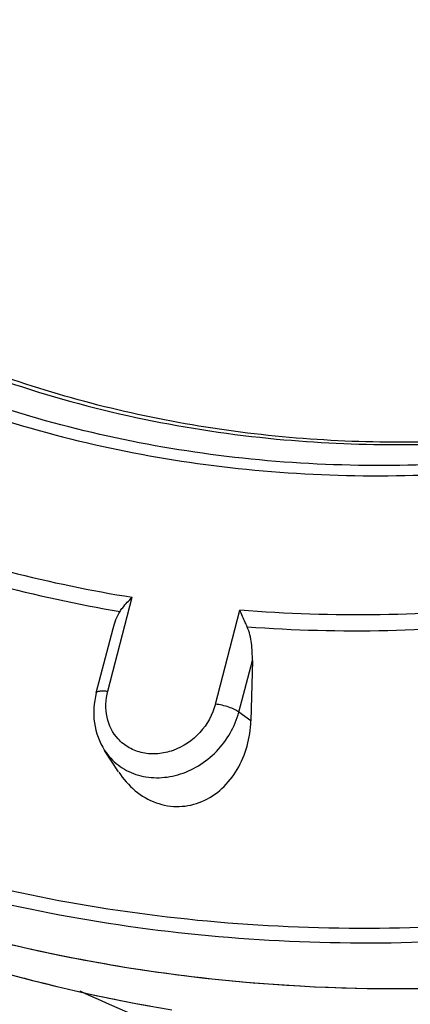
# Model space of a CAD drawing. Units: inches. Extents: x 15 to 1175, y 15 to 826.
# Drawn here: x 136 to 153, y 532 to 575 of the extents above; entities that cross this region are included whole.
import ezdxf

# ---------------------------------------------------------------- set-up
doc = ezdxf.new("R2010")
doc.units = ezdxf.units.IN
doc.header["$MEASUREMENT"] = 0
doc.layers.add('Ebene 1', color=7, linetype='Continuous')

# ---------------------------------------------------------------- blocks, each defined once
blk = doc.blocks.new('block 540')
at = {"layer": 'Ebene 1', "color": 7, "lineweight": 25, "true_color": 0xffffff}
blk.add_lwpolyline([(140.754, 542.472), (140.141, 543.413)], dxfattribs=at)
blk = doc.blocks.new('block 573')
at = {"layer": 'Ebene 1', "color": 7, "lineweight": 25, "true_color": 0xffffff}
blk.add_lwpolyline([(146.529, 544.698), (146.009, 545.087)], dxfattribs=at)
blk = doc.blocks.new('block 577')
at = {"layer": 'Ebene 1', "color": 7, "lineweight": 25, "true_color": 0xffffff}
blk.add_lwpolyline([(139.777, 545.921), (140.512, 548.746)], dxfattribs=at)
blk = doc.blocks.new('block 580')
at = {"layer": 'Ebene 1', "color": 7, "lineweight": 25, "true_color": 0xffffff}
blk.add_lwpolyline([(140.28, 546.001), (141.347, 550.107)], dxfattribs=at)
blk = doc.blocks.new('block 582')
at = {"layer": 'Ebene 1', "color": 7, "lineweight": 25, "true_color": 0xffffff}
blk.add_lwpolyline([(144.985, 545.434), (146.053, 549.54)], dxfattribs=at)
blk = doc.blocks.new('block 584')
at = {"layer": 'Ebene 1', "color": 7, "lineweight": 25, "true_color": 0xffffff}
blk.add_lwpolyline([(146.009, 545.087), (146.596, 547.343)], dxfattribs=at)
blk = doc.blocks.new('block 2039')
at = {"layer": 'Ebene 1', "color": 7, "lineweight": 25, "true_color": 0xffffff}
blk.add_open_spline([(138.066, 533.085), (139.403, 532.762), (140.749, 532.478), (142.102, 532.234)], degree=3, dxfattribs=at)
blk = doc.blocks.new('block 2040')
at = {"layer": 'Ebene 1', "color": 7, "lineweight": 25, "true_color": 0xffffff}
blk.add_open_spline([(136.433, 533.5), (136.975, 533.355), (137.52, 533.217), (138.066, 533.085)], degree=3, dxfattribs=at)
blk = doc.blocks.new('block 2085')
at = {"layer": 'Ebene 1', "color": 7, "lineweight": 25, "true_color": 0xffffff}
blk.add_open_spline([(136.001, 551.22), (137.765, 550.767), (139.549, 550.395), (141.347, 550.107)], degree=3, dxfattribs=at)
blk = doc.blocks.new('block 4348')
at = {"layer": 'Ebene 1', "color": 7, "lineweight": 25, "true_color": 0xffffff}
blk.add_open_spline([(139.777, 545.921), (139.667, 545.497), (139.634, 545.047), (139.697, 544.609), (139.759, 544.184), (139.91, 543.77), (140.141, 543.413)], degree=3, knots=[0, 0, 0, 0, 1, 1, 1, 2, 2, 2, 2], dxfattribs=at)
blk = doc.blocks.new('block 4359')
at = {"layer": 'Ebene 1', "color": 7, "lineweight": 25, "true_color": 0xffffff}
blk.add_open_spline([(211.991, 651.846), (213.664, 649.187), (215.075, 646.353), (216.204, 643.414), (217.358, 640.414), (218.218, 637.304), (218.793, 634.144), (219.382, 630.901), (219.671, 627.604), (219.677, 624.308), (219.683, 620.924), (219.391, 617.54), (218.828, 614.203), (218.25, 610.783), (217.387, 607.413), (216.269, 604.131), (215.128, 600.784), (213.721, 597.529), (212.075, 594.395), (208.737, 588.041), (204.415, 582.184), (199.331, 577.084), (194.264, 572.001), (188.441, 567.671), (182.111, 564.336), (179.004, 562.699), (175.774, 561.302), (172.451, 560.174), (169.201, 559.07), (165.861, 558.224), (162.472, 557.667), (159.17, 557.124), (155.822, 556.855), (152.475, 556.888), (149.216, 556.921), (145.958, 557.239), (142.758, 557.86), (139.635, 558.467), (136.567, 559.362), (133.613, 560.55), (130.712, 561.717), (127.921, 563.167), (125.311, 564.877)], degree=3, knots=[0, 0, 0, 0, 1, 1, 1, 2, 2, 2, 3, 3, 3, 4, 4, 4, 5, 5, 5, 6, 6, 6, 7, 7, 7, 8, 8, 8, 9, 9, 9, 10, 10, 10, 11, 11, 11, 12, 12, 12, 13, 13, 13, 14, 14, 14, 14], dxfattribs=at)
blk = doc.blocks.new('block 4406')
at = {"layer": 'Ebene 1', "color": 7, "lineweight": 25, "true_color": 0xffffff}
blk.add_open_spline([(117.604, 542.296), (119.581, 541.133), (121.622, 540.075), (123.712, 539.127), (125.821, 538.171), (127.979, 537.327), (130.175, 536.596), (132.394, 535.856), (134.651, 535.233), (136.933, 534.723), (139.244, 534.208), (141.58, 533.81), (143.931, 533.526), (148.724, 532.949), (153.578, 532.85), (158.4, 533.194), (163.356, 533.548), (168.278, 534.372), (173.08, 535.611)], degree=3, knots=[0, 0, 0, 0, 1, 1, 1, 2, 2, 2, 3, 3, 3, 4, 4, 4, 5, 5, 5, 6, 6, 6, 6], dxfattribs=at)
blk = doc.blocks.new('block 4463')
at = {"layer": 'Ebene 1', "color": 7, "lineweight": 25, "true_color": 0xffffff}
blk.add_open_spline([(140.512, 548.746), (140.546, 548.877), (140.586, 549.006), (140.636, 549.132), (140.684, 549.255), (140.742, 549.376), (140.815, 549.487)], degree=3, knots=[0, 0, 0, 0, 1, 1, 1, 2, 2, 2, 2], dxfattribs=at)
blk = doc.blocks.new('block 4464')
at = {"layer": 'Ebene 1', "color": 7, "lineweight": 25, "true_color": 0xffffff}
blk.add_open_spline([(139.777, 545.921), (139.783, 545.943), (139.803, 545.961), (139.824, 545.973), (139.857, 545.993), (139.893, 546), (139.929, 546.005), (139.981, 546.013), (140.033, 546.015), (140.086, 546.015), (140.151, 546.014), (140.215, 546.009), (140.28, 546.001)], degree=3, knots=[0, 0, 0, 0, 1, 1, 1, 2, 2, 2, 3, 3, 3, 4, 4, 4, 4], dxfattribs=at)
blk = doc.blocks.new('block 4477')
at = {"layer": 'Ebene 1', "color": 7, "lineweight": 25, "true_color": 0xffffff}
blk.add_open_spline([(140.142, 543.413), (140.3, 543.17), (140.501, 542.951), (140.732, 542.773), (140.965, 542.594), (141.229, 542.456), (141.508, 542.363), (141.795, 542.267), (142.099, 542.219), (142.402, 542.216), (142.719, 542.213), (143.036, 542.258), (143.34, 542.345), (143.657, 542.436), (143.96, 542.571), (144.241, 542.74), (144.529, 542.914), (144.793, 543.124), (145.028, 543.367), (145.492, 543.845), (145.843, 544.448), (146.009, 545.087)], degree=3, knots=[0, 0, 0, 0, 1, 1, 1, 2, 2, 2, 3, 3, 3, 4, 4, 4, 5, 5, 5, 6, 6, 6, 7, 7, 7, 7], dxfattribs=at)
blk = doc.blocks.new('block 4478')
at = {"layer": 'Ebene 1', "color": 7, "lineweight": 25, "true_color": 0xffffff}
blk.add_open_spline([(140.759, 542.464), (140.957, 542.159), (141.199, 541.88), (141.481, 541.648), (141.752, 541.423), (142.06, 541.241), (142.392, 541.122), (142.715, 541.006), (143.059, 540.948), (143.402, 540.958), (143.743, 540.968), (144.082, 541.045), (144.396, 541.178), (144.716, 541.313), (145.01, 541.508), (145.267, 541.742), (145.531, 541.983), (145.755, 542.265), (145.937, 542.574), (146.313, 543.212), (146.51, 543.963), (146.529, 544.698)], degree=3, knots=[0, 0, 0, 0, 1, 1, 1, 2, 2, 2, 3, 3, 3, 4, 4, 4, 5, 5, 5, 6, 6, 6, 7, 7, 7, 7], dxfattribs=at)
blk = doc.blocks.new('block 4541')
at = {"layer": 'Ebene 1', "color": 7, "lineweight": 25, "true_color": 0xffffff}
blk.add_open_spline([(120.027, 557.288), (123.149, 555.333), (126.48, 553.694), (129.937, 552.396), (133.46, 551.074), (137.113, 550.106), (140.815, 549.487)], degree=3, knots=[0, 0, 0, 0, 1, 1, 1, 2, 2, 2, 2], dxfattribs=at)
blk = doc.blocks.new('block 4542')
at = {"layer": 'Ebene 1', "color": 7, "lineweight": 25, "true_color": 0xffffff}
blk.add_lwpolyline([(146.596, 547.343), (146.529, 544.698)], dxfattribs=at)
blk = doc.blocks.new('block 4566')
at = {"layer": 'Ebene 1', "color": 7, "lineweight": 25, "true_color": 0xffffff}
blk.add_open_spline([(212.719, 653.467), (214.677, 650.356), (216.286, 647.012), (217.521, 643.541), (218.785, 639.985), (219.657, 636.297), (220.151, 632.559), (220.659, 628.713), (220.768, 624.815), (220.509, 620.944), (220.242, 616.96), (219.585, 613.005), (218.581, 609.142), (217.551, 605.182), (216.157, 601.319), (214.441, 597.606), (212.695, 593.827), (210.616, 590.203), (208.248, 586.78), (205.86, 583.328), (203.177, 580.08), (200.24, 577.081), (197.308, 574.085), (194.122, 571.336), (190.725, 568.879), (187.366, 566.449), (183.799, 564.305), (180.069, 562.492), (176.412, 560.714), (172.598, 559.256), (168.681, 558.164), (164.864, 557.1), (160.948, 556.384), (156.998, 556.062), (153.161, 555.748), (149.292, 555.805), (145.47, 556.266), (141.753, 556.714), (138.079, 557.544), (134.54, 558.768), (131.076, 559.966), (127.741, 561.541), (124.627, 563.473), (121.548, 565.383), (118.684, 567.642), (116.113, 570.199), (113.537, 572.761), (111.255, 575.622), (109.325, 578.689)], degree=3, knots=[0, 0, 0, 0, 1, 1, 1, 2, 2, 2, 3, 3, 3, 4, 4, 4, 5, 5, 5, 6, 6, 6, 7, 7, 7, 8, 8, 8, 9, 9, 9, 10, 10, 10, 11, 11, 11, 12, 12, 12, 13, 13, 13, 14, 14, 14, 15, 15, 15, 16, 16, 16, 16], dxfattribs=at)
blk = doc.blocks.new('block 4567')
at = {"layer": 'Ebene 1', "color": 7, "lineweight": 25, "true_color": 0xffffff}
blk.add_open_spline([(108.804, 578.439), (110.75, 575.346), (113.052, 572.46), (115.65, 569.876), (118.244, 567.297), (121.132, 565.019), (124.237, 563.092), (127.378, 561.144), (130.742, 559.555), (134.235, 558.347), (137.805, 557.112), (141.51, 556.275), (145.26, 555.823), (149.115, 555.358), (153.017, 555.301), (156.887, 555.617), (160.871, 555.943), (164.82, 556.665), (168.67, 557.738), (172.621, 558.839), (176.468, 560.31), (180.156, 562.103), (183.918, 563.931), (187.516, 566.094), (190.904, 568.545), (194.331, 571.023), (197.543, 573.795), (200.501, 576.817), (203.463, 579.842), (206.169, 583.118), (208.578, 586.6), (210.966, 590.052), (213.063, 593.708), (214.824, 597.519), (216.554, 601.264), (217.961, 605.16), (218.999, 609.154), (220.012, 613.05), (220.675, 617.039), (220.944, 621.057), (221.206, 624.962), (221.096, 628.893), (220.583, 632.772), (220.084, 636.542), (219.205, 640.263), (217.93, 643.848), (216.685, 647.35), (215.062, 650.723), (213.087, 653.86)], degree=3, knots=[0, 0, 0, 0, 1, 1, 1, 2, 2, 2, 3, 3, 3, 4, 4, 4, 5, 5, 5, 6, 6, 6, 7, 7, 7, 8, 8, 8, 9, 9, 9, 10, 10, 10, 11, 11, 11, 12, 12, 12, 13, 13, 13, 14, 14, 14, 15, 15, 15, 16, 16, 16, 16], dxfattribs=at)
blk = doc.blocks.new('block 4568')
at = {"layer": 'Ebene 1', "color": 7, "lineweight": 25, "true_color": 0xffffff}
blk.add_open_spline([(125.861, 564.249), (129.093, 562.239), (132.581, 560.617), (136.205, 559.415), (139.916, 558.184), (143.769, 557.395), (147.649, 557.027)], degree=3, knots=[0, 0, 0, 0, 1, 1, 1, 2, 2, 2, 2], dxfattribs=at)
blk = doc.blocks.new('block 4569')
at = {"layer": 'Ebene 1', "color": 7, "lineweight": 25, "true_color": 0xffffff}
blk.add_open_spline([(147.649, 557.027), (151.128, 556.697), (154.646, 556.705), (158.132, 557.025), (161.713, 557.353), (165.26, 558.01), (168.726, 558.962), (172.277, 559.936), (175.743, 561.219), (179.081, 562.773), (182.483, 564.357), (185.752, 566.223), (188.854, 568.334), (191.992, 570.469), (194.959, 572.856), (197.722, 575.459), (200.494, 578.071), (203.061, 580.901), (205.391, 583.913), (207.708, 586.911), (209.791, 590.09), (211.607, 593.417), (213.4, 596.702), (214.932, 600.13), (216.166, 603.657)], degree=3, knots=[0, 0, 0, 0, 1, 1, 1, 2, 2, 2, 3, 3, 3, 4, 4, 4, 5, 5, 5, 6, 6, 6, 7, 7, 7, 8, 8, 8, 8], dxfattribs=at)
blk = doc.blocks.new('block 4573')
at = {"layer": 'Ebene 1', "color": 7, "lineweight": 25, "true_color": 0xffffff}
blk.add_open_spline([(146.37, 548.817), (150.452, 548.512), (154.573, 548.608), (158.647, 549.073), (162.834, 549.55), (166.972, 550.417), (171.004, 551.63), (175.136, 552.872), (179.157, 554.477), (183.019, 556.401), (186.951, 558.359), (190.718, 560.647), (194.277, 563.222), (197.873, 565.823), (201.258, 568.716), (204.392, 571.858), (207.532, 575.007), (210.42, 578.406), (213.017, 582.015), (215.596, 585.598), (217.889, 589.386), (219.856, 593.341), (221.793, 597.236), (223.414, 601.292), (224.674, 605.45)], degree=3, knots=[0, 0, 0, 0, 1, 1, 1, 2, 2, 2, 3, 3, 3, 4, 4, 4, 5, 5, 5, 6, 6, 6, 7, 7, 7, 8, 8, 8, 8], dxfattribs=at)
blk = doc.blocks.new('block 4574')
at = {"layer": 'Ebene 1', "color": 7, "lineweight": 25, "true_color": 0xffffff}
blk.add_open_spline([(224.136, 606.013), (222.903, 601.856), (221.304, 597.799), (219.387, 593.903), (217.439, 589.946), (215.163, 586.155), (212.597, 582.57), (210.012, 578.959), (207.135, 575.558), (204.003, 572.409), (200.877, 569.266), (197.498, 566.374), (193.906, 563.776), (190.351, 561.205), (186.587, 558.922), (182.657, 556.971), (178.799, 555.056), (174.78, 553.462), (170.651, 552.233), (166.622, 551.035), (162.488, 550.185), (158.306, 549.727), (154.238, 549.282), (150.124, 549.209), (146.053, 549.54)], degree=3, knots=[0, 0, 0, 0, 1, 1, 1, 2, 2, 2, 3, 3, 3, 4, 4, 4, 5, 5, 5, 6, 6, 6, 7, 7, 7, 8, 8, 8, 8], dxfattribs=at)
blk = doc.blocks.new('block 4575')
at = {"layer": 'Ebene 1', "color": 7, "lineweight": 25, "true_color": 0xffffff}
blk.add_open_spline([(146.37, 548.817), (146.341, 548.88), (146.313, 548.942), (146.285, 549.004), (146.204, 549.182), (146.126, 549.36), (146.053, 549.54)], degree=3, knots=[0, 0, 0, 0, 1, 1, 1, 2, 2, 2, 2], dxfattribs=at)
blk = doc.blocks.new('block 4576')
at = {"layer": 'Ebene 1', "color": 7, "lineweight": 25, "true_color": 0xffffff}
blk.add_open_spline([(146.596, 547.343), (146.602, 547.593), (146.591, 547.843), (146.559, 548.093), (146.527, 548.342), (146.473, 548.59), (146.37, 548.817)], degree=3, knots=[0, 0, 0, 0, 1, 1, 1, 2, 2, 2, 2], dxfattribs=at)
blk = doc.blocks.new('block 4577')
at = {"layer": 'Ebene 1', "color": 7, "lineweight": 25, "true_color": 0xffffff}
blk.add_open_spline([(146.009, 545.087), (145.951, 545.131), (145.886, 545.166), (145.82, 545.197), (145.737, 545.237), (145.651, 545.271), (145.564, 545.3), (145.376, 545.365), (145.182, 545.41), (144.985, 545.434)], degree=3, knots=[0, 0, 0, 0, 1, 1, 1, 2, 2, 2, 3, 3, 3, 3], dxfattribs=at)
blk = doc.blocks.new('block 4598')
at = {"layer": 'Ebene 1', "color": 7, "lineweight": 25, "true_color": 0xffffff}
blk.add_open_spline([(140.815, 549.487), (140.852, 549.542), (140.891, 549.596), (140.932, 549.649), (141.057, 549.813), (141.198, 549.965), (141.347, 550.107)], degree=3, knots=[0, 0, 0, 0, 1, 1, 1, 2, 2, 2, 2], dxfattribs=at)
blk = doc.blocks.new('block 4600')
at = {"layer": 'Ebene 1', "color": 7, "lineweight": 25, "true_color": 0xffffff}
blk.add_open_spline([(144.985, 545.434), (144.867, 544.979), (144.627, 544.55), (144.306, 544.198), (143.983, 543.845), (143.578, 543.57), (143.132, 543.41), (142.918, 543.333), (142.693, 543.283), (142.466, 543.265), (142.248, 543.247), (142.026, 543.259), (141.812, 543.303), (141.605, 543.346), (141.404, 543.42), (141.219, 543.524), (141.038, 543.625), (140.873, 543.756), (140.733, 543.909)], degree=3, knots=[0, 0, 0, 0, 1, 1, 1, 2, 2, 2, 3, 3, 3, 4, 4, 4, 5, 5, 5, 6, 6, 6, 6], dxfattribs=at)
blk = doc.blocks.new('block 4601')
at = {"layer": 'Ebene 1', "color": 7, "lineweight": 25, "true_color": 0xffffff}
blk.add_open_spline([(140.733, 543.909), (140.492, 544.172), (140.325, 544.509), (140.247, 544.862), (140.165, 545.238), (140.184, 545.634), (140.28, 546.001)], degree=3, knots=[0, 0, 0, 0, 1, 1, 1, 2, 2, 2, 2], dxfattribs=at)
blk = doc.blocks.new('block 4620')
at = {"layer": 'Ebene 1', "color": 7, "lineweight": 25, "true_color": 0xffffff}
blk.add_open_spline([(116.29, 544.43), (120.164, 542.116), (124.301, 540.21), (128.576, 538.745), (130.746, 538.001), (132.952, 537.37), (135.185, 536.851), (137.444, 536.325), (139.73, 535.912), (142.032, 535.611), (146.722, 534.998), (151.477, 534.85), (156.204, 535.134), (161.064, 535.426), (165.894, 536.175), (170.614, 537.33)], degree=3, knots=[0, 0, 0, 0, 1, 1, 1, 2, 2, 2, 3, 3, 3, 4, 4, 4, 5, 5, 5, 5], dxfattribs=at)
blk = doc.blocks.new('block 4622')
at = {"layer": 'Ebene 1', "color": 7, "lineweight": 25, "true_color": 0xffffff}
blk.add_open_spline([(170.485, 537.975), (165.783, 536.818), (160.97, 536.065), (156.127, 535.768), (151.416, 535.48), (146.678, 535.623), (142.003, 536.23), (139.709, 536.528), (137.431, 536.938), (135.179, 537.46), (132.954, 537.977), (130.755, 538.604), (128.592, 539.345), (124.332, 540.803), (120.209, 542.701), (116.349, 545.007)], degree=3, knots=[0, 0, 0, 0, 1, 1, 1, 2, 2, 2, 3, 3, 3, 4, 4, 4, 5, 5, 5, 5], dxfattribs=at)
blk = doc.blocks.new('block 4676')
at = {"layer": 'Ebene 1', "color": 7, "lineweight": 25, "true_color": 0xffffff}
blk.add_open_spline([(143.085, 532.051), (140.391, 532.499), (137.72, 533.103), (135.094, 533.865), (132.502, 534.617), (129.954, 535.522), (127.474, 536.579)], degree=3, knots=[0, 0, 0, 0, 1, 1, 1, 2, 2, 2, 2], dxfattribs=at)
blk = doc.blocks.new('block 4871')
at = {"layer": 'Ebene 1', "color": 7, "lineweight": 25, "true_color": 0xffffff}
blk.add_open_spline([(134.68, 535.265), (137.718, 534.481), (140.813, 533.902), (143.931, 533.526), (147.105, 533.144), (150.304, 532.971), (153.497, 532.998)], degree=3, knots=[0, 0, 0, 0, 1, 1, 1, 2, 2, 2, 2], dxfattribs=at)
blk = doc.blocks.new('block 4897')
at = {"layer": 'Ebene 1', "color": 7, "lineweight": 25, "true_color": 0xffffff}
blk.add_open_spline([(142.796, 531.266), (141.543, 531.771), (140.305, 532.313), (139.077, 532.876)], degree=3, dxfattribs=at)

msp = doc.modelspace()

# ---------------------------------------------------------------- block references
at = {"layer": 'Ebene 1'}
for name in ['block 4567', 'block 4566', 'block 4359', 'block 4574', 'block 4573', 'block 4569', 'block 4568', 'block 4541', 'block 2085', 'block 580', 'block 4598', 'block 4463', 'block 582', 'block 4575', 'block 577', 'block 4576', 'block 584', 'block 4542', 'block 4464', 'block 4601', 'block 4348', 'block 4477', 'block 4600', 'block 4577', 'block 573', 'block 4622', 'block 4478', 'block 4620', 'block 540', 'block 4406', 'block 4676', 'block 4871', 'block 2040', 'block 2039', 'block 4897']:
    msp.add_blockref(name, (0, 0), dxfattribs=at)

doc.saveas('drawing.dxf')
